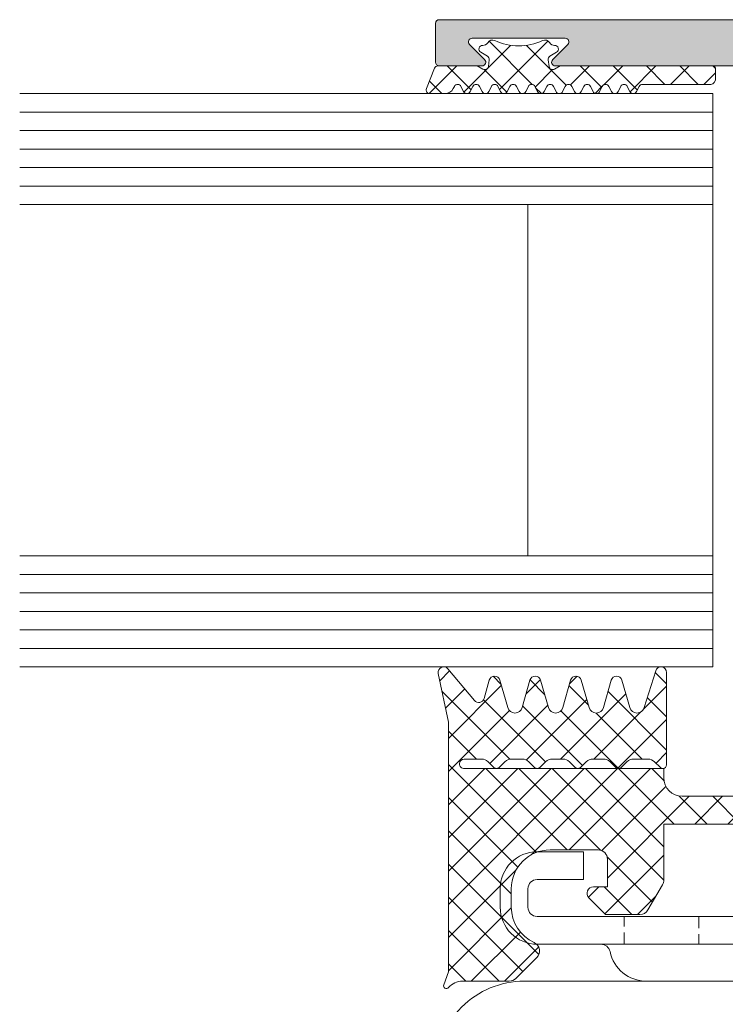
# Model space of a CAD drawing. Units: millimetres. Extents: x -35 to 1550, y 425 to 1265.
# Drawn here: x 904 to 943, y 830 to 883 of the extents above; entities that cross this region are included whole.
import ezdxf

# ---------------------------------------------------------------- set-up
doc = ezdxf.new("R2010")
doc.units = ezdxf.units.MM
doc.linetypes.add('Verdeckt', pattern=[9.524999999999999, 6.35, -3.175])
for name, color, linetype, lineweight in [('SX-0-Linie_verdeckt', 7, 'Verdeckt', 9), ('SX-Aufsatzkanal_Kontur', 2, 'Continuous', 18), ('SX-Deckleiste_Kontur', 7, 'Continuous', 18), ('SX-Deckleiste_Schraffur', 7, 'Continuous', 5), ('SX-Dichtung-Aussen_Kontur', 7, 'Continuous', 18), ('SX-Dichtung-Aussen_Schraffur', 150, 'Continuous', 5), ('SX-Dichtung-Innen_Kontur', 7, 'Continuous', 18), ('SX-Dichtung-Innen_Schraffur', 150, 'Continuous', 5), ('SX-Glas_Kontur', 4, 'Continuous', 13), ('SX-Profil_Kontur', 7, 'Continuous', 18)]:
    doc.layers.add(name, color=color, linetype=linetype, lineweight=lineweight)

# ---------------------------------------------------------------- blocks, each defined once
blk = doc.blocks.new('set')
at = {"layer": 'SX-Glas_Kontur'}
for p, q in [((941.9019513536574, 879.0007156611563), (904.4019513536574, 879.0007156611563)), ((941.9019513536574, 873.0007156611545), (941.9019513536574, 879.0007156611545)), ((941.9019513536574, 878.0007156611563), (904.4019513536574, 878.0007156611563)), ((941.9019513536574, 877.0007156611563), (904.4019513536574, 877.0007156611563)), ((941.9019513536574, 876.0007156611563), (904.4019513536574, 876.0007156611563)), ((941.9019513536574, 875.0007156611563), (904.4019513536574, 875.0007156611563)), ((941.9019513536574, 874.0007156611563), (904.4019513536574, 874.0007156611563)), ((904.4019513536574, 873.0007156611545), (941.9019513536574, 873.0007156611545)), ((931.9019513536574, 873.0007156611545), (931.9019513536574, 854.0007156611545)), ((941.9019513536574, 873.0007156611545), (931.9019513536574, 873.0007156611545)), ((941.9019513536574, 854.0007156611545), (941.9019513536574, 873.0007156611545)), ((941.9019513536574, 854.0007156611563), (904.4019513536574, 854.0007156611563)), ((931.9019513536574, 854.0007156611545), (941.9019513536574, 854.0007156611545)), ((941.9019513536574, 848.0007156611545), (941.9019513536574, 854.0007156611545)), ((941.9019513536574, 853.0007156611563), (904.4019513536574, 853.0007156611563)), ((941.9019513536574, 852.0007156611563), (904.4019513536574, 852.0007156611563)), ((904.4019513536574, 851.0007156611545), (941.9019513536574, 851.0007156611545)), ((904.4019513536574, 850.0007156611545), (941.9019513536574, 850.0007156611545)), ((904.4019513536574, 849.0007156611545), (941.9019513536574, 849.0007156611545)), ((904.4019513536574, 848.0007156611545), (941.9019513536574, 848.0007156611545))]:
    blk.add_line(p, q, dxfattribs=at)
blk = doc.blocks.new('564')
at = {"layer": 'SX-Profil_Kontur'}
blk.add_line((982.1018119038584, 830.9989361516799), (931.7018120427305, 830.9989361516799), dxfattribs=at)
blk.add_arc((931.7018120427296, 826.19893615168), 4.79999999999992, 89.99999999998697, 180, dxfattribs=at)

msp = doc.modelspace()

# ---------------------------------------------------------------- hatches: boundary and pattern name
at = {"layer": 'SX-Deckleiste_Schraffur'}
msp.add_hatch(color=256, dxfattribs=at).paths.add_polyline_path([(951.4019601630772, 883.0007156611563), (927.1018119732956, 883.0007156611563, 0.41421356237298), (926.9018119732956, 882.8007156611563), (926.9018119732947, 880.7007156611569, 0.4142135623731993), (927.1018119732952, 880.5007156611564), (929.4189692608207, 880.5007156611563, 0.6681786379194666), (929.560390617058, 880.8421370173937), (928.7432333295318, 881.6592943049193, -0.6681786379194462), (928.8846546857689, 882.0007156611562), (933.9189692608207, 882.0007156611563, -0.6681786379194536), (934.060390617058, 881.6592943049188), (933.2432333295318, 880.8421370173933, 0.6681786379194691), (933.3846546857689, 880.5007156611564), (948.401233966014, 880.5007157446557, -0.4089976820825108), (950.4015039129384, 878.5358178323711, 0.1722064779931652), (950.4250022598079, 878.4731818645082), (950.8782977119448, 877.9349847709158, -0.1768025343369711), (950.9018119732945, 877.87056480675), (950.9018119732947, 877.5317275300617, -0.4663076581550563), (950.784447155528, 877.4332467547601), (950.5191767910616, 877.4800210771978, 0.466307658154478), (950.4018119732951, 877.3815403018967), (950.4018119732947, 877.0372171737771, 0.1768025343374395), (950.4253262346448, 876.9727972096109), (950.8782977119448, 876.4349847709158, -0.1768025343368776), (950.9018119732945, 876.3705648067502), (950.9018119732949, 876.0317275300617, -0.4663076581551618), (950.784447155528, 875.9332467547601), (950.5191767910616, 875.9800210771978, 0.4663076581544998), (950.4018119732951, 875.8815403018967), (950.4018119732947, 875.5372171737777, 0.1768025343374401), (950.4253262346446, 875.4727972096118), (950.8782977119448, 874.9349847709163, -0.1768025343374025), (950.9018119732947, 874.8705648067503), (950.9018119732945, 874.5317275300614, -0.4663076581546687), (950.7844471555278, 874.4332467547604), (950.5191767910618, 874.480021077198, 0.4663076581551681), (950.4018119732949, 874.3815403018965), (950.4018119732951, 874.037217173777, 0.1768025343370015), (950.425326234645, 873.9727972096111), (950.8782977119448, 873.4349847709163, -0.1768025343371986), (950.9018119732947, 873.3705648067503), (950.9018119732947, 872.5007156611563), (953.4020448475636, 872.5007156611563), (953.4020448475636, 876.0007155298883), (951.4019601630772, 876.0007155298883)])
at = {"layer": 'SX-Dichtung-Aussen_Schraffur'}
h = msp.add_hatch(dxfattribs=at)
h.set_pattern_fill('ANSI37', color=256, scale=0.4, style=0)
h.set_pattern_definition([(45, (938.5707904446687, 456.3768906445373), (-0.8980256121069152, 0.8980256121069154), []), (135, (938.5707904446687, 456.3768906445373), (-0.8980256121069154, -0.8980256121069152), [])])
edge = h.paths.add_edge_path()
edge.add_arc((941.9518119732967, 880.4007156611565), 0.1000000000001364, 6.513775987628397e-11, 90)
edge.add_line((941.9518119732967, 880.5007156611566), (933.6417614669566, 880.5007156611565))
edge.add_line((933.6417614669566, 880.5007156611565), (933.3417614669564, 880.3275105803997))
edge.add_arc((933.2417614669564, 880.5007156611564), 0.1999999999998505, 188.0178319811532, 300.00000000003223, ccw=False)
edge.add_line((933.0437165256793, 880.4728194027243), (932.9937165256791, 880.827786255643))
edge.add_arc((933.1917614669563, 880.855682514075), 0.1999999999999986, 119.9999999999715, 188.0178319811486, ccw=False)
edge.add_line((933.0917614669564, 881.028887594832), (933.4518119732951, 881.2367628515887))
edge.add_arc((933.3518119732951, 881.4099679323456), 0.2000000000000475, 299.9999999999997, 451.8414686142157)
edge.add_arc((933.3357448945408, 881.9097097146496), 0.3000000000000458, 210.9967925339388, 271.8414686142266, ccw=False)
edge.add_arc((932.8214272155658, 881.600715661157), 0.2999999999999383, 30.99679253390163, 115.4793924860996)
edge.add_arc((931.4018119732948, 884.5797578837368), 3.000000000000232, 244.52060751387592, 295.47939248611925, ccw=False)
edge.add_arc((929.9821967310238, 881.6007156611572), 0.2999999999997485, 64.52060751393029, 149.0032074661356)
edge.add_arc((929.4678790520488, 881.9097097146498), 0.3000000000001725, 268.1585313857307, 329.0032074660239, ccw=False)
edge.add_arc((929.4518119732942, 881.4099679323457), 0.200000000000033, 88.15853138575173, 240.0000000000448)
edge.add_line((929.3518119732943, 881.2367628515887), (929.7118624796332, 881.028887594832))
edge.add_arc((929.6118624796333, 880.8556825140752), 0.1999999999998922, -8.017831981180791, 60.00000000001222, ccw=False)
edge.add_line((929.8099074209105, 880.827786255643), (929.7599074209103, 880.4728194027243))
edge.add_arc((929.5618624796332, 880.5007156611565), 0.1999999999999018, 239.99999999998408, 351.9821680188146, ccw=False)
edge.add_line((929.4618624796332, 880.3275105803997), (929.161862479633, 880.5007156611565))
edge.add_line((929.161862479633, 880.5007156611565), (927.0376907194039, 880.5007156611565))
edge.add_arc((927.0376907194038, 880.3007156611566), 0.1999999999999318, 89.99999999996743, 158.3838844700302)
edge.add_line((926.851756137991, 880.3743928722519), (926.4158773918806, 879.2743928722516))
edge.add_arc((926.6018119732936, 879.2007156611562), 0.2000000000000536, 158.3838844700119, 270)
edge.add_line((926.6018119732936, 879.0007156611562), (927.4180397393108, 879.0007156611562))
edge.add_arc((927.4180397393105, 879.5007156611564), 0.5000000000002274, 270.000000000026, 332.9811143725786)
edge.add_line((927.8634681558525, 879.2735735784479), (927.9236406066774, 879.3915724942398))
edge.add_arc((928.101811973294, 879.3007156611563), 0.1999999999999857, 27.018885627444888, 152.9811143725551, ccw=False)
edge.add_line((928.2799833399107, 879.3915724942398), (928.4236406066774, 879.109858828073))
edge.add_arc((928.6018119732942, 879.2007156611563), 0.2000000000000353, 207.0188856274011, 332.9811143725699)
edge.add_line((928.7799833399109, 879.1098588280729), (928.9236406066776, 879.3915724942398))
edge.add_arc((929.1018119732943, 879.3007156611563), 0.1999999999999857, 27.018885627444888, 152.9811143725551, ccw=False)
edge.add_line((929.2799833399109, 879.3915724942398), (929.4236406066774, 879.1098588280729))
edge.add_arc((929.6018119732943, 879.2007156611564), 0.2000000000002399, 207.0188856274443, 332.9811143725557)
edge.add_line((929.7799833399112, 879.1098588280729), (929.9236406066778, 879.3915724942398))
edge.add_arc((930.1018119732945, 879.3007156611563), 0.1999999999999857, 27.018885627444888, 152.9811143725551, ccw=False)
edge.add_line((930.2799833399112, 879.3915724942398), (930.4236406066778, 879.1098588280729))
edge.add_arc((930.6018119732946, 879.2007156611563), 0.200000000000087, 207.0188856274301, 332.9811143725699)
edge.add_line((930.7799833399114, 879.1098588280729), (930.9236406066781, 879.3915724942398))
edge.add_arc((931.1018119732947, 879.3007156611563), 0.1999999999999857, 27.018885627444888, 152.9811143725551, ccw=False)
edge.add_line((931.2799833399114, 879.3915724942398), (931.4236406066781, 879.1098588280729))
edge.add_arc((931.6018119732948, 879.2007156611563), 0.200000000000087, 207.0188856274301, 332.9811143725699)
edge.add_line((931.7799833399116, 879.1098588280729), (931.9236406066783, 879.3915724942398))
edge.add_arc((932.101811973295, 879.3007156611563), 0.1999999999999857, 27.018885627444888, 152.9811143725551, ccw=False)
edge.add_line((932.2799833399116, 879.3915724942398), (932.4236406066783, 879.1098588280729))
edge.add_arc((932.6018119732951, 879.2007156611563), 0.200000000000087, 207.0188856274301, 332.9811143725699)
edge.add_line((932.7799833399118, 879.1098588280729), (932.9236406066785, 879.3915724942398))
edge.add_arc((933.1018119732952, 879.3007156611563), 0.1999999999999857, 27.018885627444888, 152.9811143725551, ccw=False)
edge.add_line((933.2799833399118, 879.3915724942398), (933.4236406066785, 879.109858828073))
edge.add_arc((933.6018119732953, 879.2007156611563), 0.2000000000000353, 207.0188856274011, 332.9811143725699)
edge.add_line((933.7799833399121, 879.1098588280729), (933.9236406066788, 879.3915724942398))
edge.add_arc((934.1018119732954, 879.3007156611563), 0.1999999999999857, 27.018885627444888, 152.9811143725551, ccw=False)
edge.add_line((934.2799833399121, 879.3915724942398), (934.4236406066785, 879.1098588280729))
edge.add_arc((934.6018119732954, 879.2007156611564), 0.2000000000002399, 207.0188856274443, 332.9811143725557)
edge.add_line((934.7799833399123, 879.1098588280729), (934.923640606679, 879.3915724942398))
edge.add_arc((935.1018119732956, 879.3007156611563), 0.1999999999999857, 27.018885627444888, 152.9811143725551, ccw=False)
edge.add_line((935.2799833399123, 879.3915724942398), (935.423640606679, 879.1098588280729))
edge.add_arc((935.6018119732958, 879.2007156611563), 0.200000000000087, 207.0188856274301, 332.9811143725699)
edge.add_line((935.7799833399125, 879.1098588280729), (935.9236406066792, 879.3915724942398))
edge.add_arc((936.1018119732959, 879.3007156611563), 0.1999999999999857, 27.018885627444888, 152.9811143725551, ccw=False)
edge.add_line((936.2799833399125, 879.3915724942398), (936.4236406066792, 879.1098588280729))
edge.add_arc((936.601811973296, 879.2007156611563), 0.200000000000087, 207.0188856274301, 332.9811143725699)
edge.add_line((936.7799833399127, 879.1098588280729), (936.9236406066794, 879.3915724942398))
edge.add_arc((937.1018119732961, 879.3007156611563), 0.1999999999999857, 27.018885627444888, 152.9811143725551, ccw=False)
edge.add_line((937.2799833399127, 879.3915724942398), (937.4236406066794, 879.1098588280729))
edge.add_arc((937.6018119732962, 879.2007156611563), 0.200000000000087, 207.0188856274301, 332.9811143725699)
edge.add_line((937.779983339913, 879.1098588280729), (937.9236406066794, 879.3915724942399))
edge.add_arc((938.1018119732961, 879.3007156611562), 0.200000000000089, 89.99999999993491, 152.9811143724971, ccw=False)
edge.add_line((938.1018119732963, 879.5007156611564), (941.8054018117831, 879.5007156611564))
edge.add_arc((941.805401811783, 879.7007156611563), 0.1999999999999318, 270.0000000000326, 330.0000000000285)
edge.add_line((941.9786068925399, 879.6007156611564), (942.0518119732968, 879.7275105803997))
edge.add_line((942.0518119732968, 879.7275105803997), (942.0518119732968, 880.4007156611566))
at = {"layer": 'SX-Dichtung-Innen_Schraffur'}
h = msp.add_hatch(dxfattribs=at)
h.set_pattern_fill('ANSI37', color=256, scale=0.4, angle=-1.185546564616269e-13, style=0)
h.set_pattern_definition([(44.99999999999989, (938.5707904446687, 456.3768906445373), (-0.8980256121069133, 0.8980256121069173), []), (134.9999999999999, (938.5707904446687, 456.3768906445373), (-0.8980256121069173, -0.8980256121069133), [])])
edge = h.paths.add_edge_path()
edge.add_arc((956.9018119732979, 856.4078224423308), 0.5000000000001447, 225.0000000000068, 314.9999999999884)
edge.add_line((957.2553653638903, 856.0542690517375), (958.3139502661585, 857.1128539540066))
edge.add_arc((958.5260823005161, 856.9007219196508), 0.2999999999997532, 89.99999999999989, 135.0000000000076, ccw=False)
edge.add_line((958.5260823005161, 857.200721919651), (963.5016732881674, 857.200721919651))
edge.add_arc((963.5016732881674, 856.6007219196506), 0.6000000000000796, 0.0004957617044851759, 89.99999999999989, ccw=False)
edge.add_line((964.1016732881441, 856.6007271112555), (964.1017544574576, 841.9989207453771))
edge.add_arc((965.1017544574303, 841.9989282996428), 1.000000000001249, 180.0004328275658, 269.9999999999478)
edge.add_line((965.1017544574303, 840.9989282996428), (973.5518183664541, 840.9989282996428))
edge.add_arc((973.5518183664523, 841.9989282996428), 1, 269.9999999999999, 359.9999999999999)
edge.add_line((974.5518183664523, 841.9989282996428), (974.5518183664541, 842.4989275398227))
edge.add_line((974.5518183664541, 842.4989275398227), (985.3458854495517, 842.4989275398218))
edge.add_arc((985.3458462852328, 842.7543418226876), 0.2554142858679899, 270.0087855312413, 361.1630787219245)
edge.add_arc((985.3458276282969, 842.7541459423917), 0.2554369897537035, 1.206921647932389, 88.79307835158163)
edge.add_line((985.3512079483904, 843.0095262624834), (984.4118709986475, 843.0095262624834))
edge.add_arc((984.4118709986475, 842.5095262624834), 0.5, 89.9999999999999, 135.0000000000091)
edge.add_line((984.0583176080532, 842.8630796530767), (983.7779875221646, 842.5827495671863))
edge.add_arc((983.6012108268684, 842.7595262624825), 0.249999999999178, 269.9999999999999, 315.0000000000506, ccw=False)
edge.add_arc((983.6012108268666, 842.7595262624852), 0.2500000000015348, 225.0000000001749, 270.00000000020833, ccw=False)
edge.add_line((983.4244341315704, 842.5827495671863), (983.1441040456817, 842.8630796530767))
edge.add_arc((982.7905506550875, 842.5095262624816), 0.5000000000016721, 45.00000000003442, 90.00000000010411)
edge.add_line((982.7905506550857, 843.0095262624834), (982.2118709986468, 843.0095262624834))
edge.add_arc((982.2118709986468, 842.5095262624834), 0.5000000000002274, 89.9999999999999, 134.9999999999814)
edge.add_line((981.8583176080525, 842.8630796530767), (981.5779875221639, 842.5827495671863))
edge.add_arc((981.4012108268677, 842.7595262624825), 0.249999999999178, 269.9999999999999, 315.0000000000506, ccw=False)
edge.add_arc((981.4012108268677, 842.7595262624825), 0.24999999999946, 224.9999999999768, 269.9999999999999, ccw=False)
edge.add_line((981.2244341315715, 842.5827495671863), (980.944104045681, 842.8630796530758))
edge.add_arc((980.5905506550868, 842.5095262624843), 0.4999999999990595, 44.99999999988243, 89.99999999989568)
edge.add_line((980.5905506550886, 843.0095262624834), (980.0118709986479, 843.0095262624834))
edge.add_arc((980.0118709986479, 842.5095262624834), 0.5, 89.9999999999999, 135.0000000000091)
edge.add_line((979.6583176080536, 842.8630796530767), (979.3779875221632, 842.5827495671863))
edge.add_arc((979.2012108268669, 842.7595262624825), 0.249999999999178, 269.9999999999999, 315.0000000000506, ccw=False)
edge.add_arc((979.2012108268669, 842.7595262624825), 0.24999999999946, 224.9999999999768, 269.9999999999999, ccw=False)
edge.add_line((979.0244341315707, 842.5827495671863), (978.7441040456821, 842.8630796530767))
edge.add_arc((978.3905506550878, 842.5095262624816), 0.5000000000016721, 45.00000000003442, 90.00000000010411)
edge.add_line((978.390550655086, 843.0095262624834), (977.811870929651, 843.0095262624834))
edge.add_arc((977.811870929651, 842.5095262624834), 0.5, 89.9999999999999, 135.0000000000091)
edge.add_line((977.4583175390568, 842.8630796530767), (977.1779874531645, 842.5827495671863))
edge.add_arc((977.0012107578701, 842.7595262624825), 0.249999999999178, 269.9999999999999, 315.0000000000506, ccw=False)
edge.add_arc((977.0012107578701, 842.7595262624825), 0.24999999999946, 224.9999999999768, 269.9999999999999, ccw=False)
edge.add_line((976.8244340625739, 842.5827495671863), (976.5441039766835, 842.8630796530767))
edge.add_arc((976.190550586091, 842.5095262624843), 0.4999999999988384, 45.00000000000449, 90.00000000010411)
edge.add_line((976.1905505860892, 843.0095262624834), (975.3980231582779, 843.0085915657917))
edge.add_arc((975.3986128514613, 842.5085919135288), 0.5000000000002324, 90.06757387679717, 135.000000306108)
edge.add_line((975.0450594589789, 842.8621453022331), (974.7547642447231, 842.571850084875))
edge.add_arc((974.5779875484574, 842.7486267792599), 0.2500000000392116, 272.81074629622225, 315.00000030481607, ccw=False)
edge.add_arc((974.6012110266516, 842.6986267793579), 0.2000000000129606, 180.0000111981009, 266.857411955913, ccw=False)
edge.add_line((974.40121102664, 842.6986267402697), (974.4012110000737, 847.6986185789035))
edge.add_arc((974.7012109962349, 847.6986186062047), 0.299999996163025, 16.000032597486893, 180.0000052141311, ccw=False)
edge.add_line((974.989589454283, 847.7813099759603), (975.6174268974343, 845.7925332256934))
edge.add_arc((976.0019316128897, 845.9027880387036), 0.4000000000003628, 195.9999807303922, 344.0000077045093)
edge.add_line((976.3864363060899, 845.7925331480817), (976.8135529876714, 847.2820662393867))
edge.add_arc((977.1019315659729, 847.1993752750893), 0.3000000000002369, 15.999962310201397, 164.0000481701418, ccw=False)
edge.add_line((977.3903101291513, 847.2820662921356), (977.8174269664311, 845.7925332256934))
edge.add_arc((978.2019316818865, 845.9027880387036), 0.4000000000003628, 195.9999807303922, 344.0000077045093)
edge.add_line((978.5864363750867, 845.7925331480817), (979.01355305667, 847.2820662393867))
edge.add_arc((979.3019316349715, 847.1993752750893), 0.2999999999992922, 15.999962310202307, 164.000048170141, ccw=False)
edge.add_line((979.5903101981481, 847.2820662921356), (980.0174269579171, 845.7925332232514))
edge.add_arc((980.4019316772798, 845.9027880226383), 0.3999999999999624, 195.9999787002276, 344.0000100984972)
edge.add_line((980.7864363750874, 845.7925331480808), (981.213553056669, 847.2820662393858))
edge.add_arc((981.5019316349704, 847.1993752750893), 0.2999999999992451, 15.999962310191904, 164.0000481701722, ccw=False)
edge.add_line((981.790310198147, 847.2820662921356), (982.2174260354283, 845.7925332454768))
edge.add_arc((982.6019305770193, 845.9027886648234), 0.4000000000001762, 196.0000710816618, 344.0000169694284)
edge.add_line((982.986435288051, 845.7925338363764), (983.4135518936552, 847.2820666627238))
edge.add_arc((983.7019305479322, 847.199375963384), 0.2999999999996889, 16.0000149531308, 164.0001008126937, ccw=False)
edge.add_line((983.9903090351332, 847.2820672453906), (984.2750864344022, 846.2889300731347))
edge.add_arc((984.5633376629418, 846.3710238590018), 0.2997134638826341, 195.8969229070503, 320.093312895685)
edge.add_line((984.7932449483893, 846.1787459337727), (986.2309127932482, 847.8914943252119))
edge.add_arc((986.4606930066826, 847.6986185789035), 0.3000000000002983, -10.000004338084011, 139.990160495359, ccw=False)
edge.add_line((986.7561353286427, 847.6465241032345), (986.2012079483892, 844.9993782750887))
edge.add_line((986.201207948389, 844.9993782750887), (986.201207948389, 831.4989275398227))
edge.add_line((986.201207948389, 831.4989275398236), (986.4555128513354, 830.8002305613215))
edge.add_arc((986.3145589582169, 830.7489275398218), 0.1499999999995522, -139.29429316907692, 19.999999999947818, ccw=False)
edge.add_arc((985.4427791695094, 829.9989275398218), 1.000000000000102, 40.70570683105497, 89.9999999999999)
edge.add_line((985.4427791695094, 830.9989275398218), (982.9083084044838, 830.9989275398218))
edge.add_arc((982.9083084044838, 831.4989275398218), 0.4999999999999432, 224.9999999999815, 269.9999999999999, ccw=False)
edge.add_line((982.5547550138914, 831.1453741492294), (981.422275815196, 832.2778533479257))
edge.add_arc((981.7758292057885, 832.631406738519), 0.5000000000006873, 114.41330337528751, 224.9999999999216, ccw=False)
edge.add_arc((980.701207948389, 834.998934806599), 2.100000000000631, 294.4133033751769, 359.9999999999828)
edge.add_line((982.8012079483893, 834.9989348065981), (982.8012079483893, 835.9989367596424))
edge.add_arc((980.701207948389, 835.9989367596424), 2.100000000000364, 1.228863770094057e-11, 89.9999999999999)
edge.add_line((980.701207948389, 838.0989367596428), (978.1012079483886, 838.0989367596419))
edge.add_arc((978.1012079483886, 837.5989367596419), 0.5, 89.9999999999999, 180.0000000000259)
edge.add_line((977.6012079483886, 837.5989367596419), (977.6012079483886, 836.0989367596419))
edge.add_line((977.6012079483886, 836.0989367596419), (978.3512079483886, 836.0989367596419))
edge.add_arc((978.3512079483886, 835.7489367596415), 0.3500000000000796, -44.999999999980275, 89.99999999999989, ccw=False)
edge.add_line((978.598695321804, 835.501449386227), (977.6961793843735, 834.5989334487974))
edge.add_line((977.6961793843735, 834.5989334487965), (975.8404935010482, 834.5989334487965))
edge.add_arc((975.8404935010482, 835.0989334487965), 0.5000000000003411, 209.9999999999355, 269.99999999989564, ccw=False)
edge.add_line((975.4074807991552, 834.8489334487974), (974.6188056645593, 836.2149588525815))
edge.add_arc((975.0518183664523, 836.4649588525815), 0.5000000000000004, 180.0000000000227, 210.0000000000412, ccw=False)
edge.add_line((974.5518183664523, 836.4649588525815), (974.5518183664523, 839.4989282996428))
edge.add_line((974.5518183664523, 839.4989282996428), (963.6017432504456, 839.4989282996428))
edge.add_arc((963.6017432504456, 840.4989282996428), 1, 179.9999994906943, 269.9999999999999, ccw=False)
edge.add_line((962.6017432504456, 840.4989283085322), (962.6017695901834, 852.7007524307617))
edge.add_arc((961.6017695901834, 852.7007524396511), 1, 359.9999994907008, 449.9999999999999)
edge.add_line((961.6017695901834, 853.7007524396511), (959.5816590259716, 853.7007524396511))
edge.add_arc((959.5816590259716, 852.7007524396502), 1.000000000000426, 90.000000000052, 175.2917941976902)
edge.add_line((958.5850333844652, 852.7828336841201), (958.4026218193363, 850.5680031916115))
edge.add_arc((958.6418119732976, 850.5483036929397), 0.2399999999990871, 175.2917941976606, 280.0000000002462)
edge.add_line((958.6834875359388, 850.3119498322164), (959.6201364111936, 850.4771063003743))
edge.add_arc((959.6618119738329, 850.240752439651), 0.2399999999998675, -60.00000000000972, 100.00000000003712, ccw=False)
edge.add_line((959.7818119738337, 850.0329063427432), (958.1518119732979, 849.0918254036558))
edge.add_arc((956.9018119732997, 851.256888913116), 2.499999999998815, 239.9999999999915, 299.99999999999153, ccw=False)
edge.add_line((955.6518119732997, 849.0918254036549), (954.0218119727621, 850.0329063427423))
edge.add_arc((954.1418119727629, 850.240752439651), 0.2399999999998755, 79.9999999999639, 240.0000000000128, ccw=False)
edge.add_line((954.1834875354022, 850.4771063003743), (955.120136410657, 850.3119498322164))
edge.add_arc((955.1618119732963, 850.5483036929397), 0.2400000000003254, 260.0000000002025, 364.7082058021819)
edge.add_line((955.4010021272594, 850.5680031916124), (955.2185905621305, 852.7828336841201))
edge.add_arc((954.221964920626, 852.7007524396511), 0.9999999999990279, 4.708205802298615, 90.000000000052)
edge.add_line((954.221964920626, 853.7007524396511), (952.201854362888, 853.7007524396511))
edge.add_arc((952.201854362888, 852.7007524396511), 1, 89.9999999999999, 180.0000004729195)
edge.add_line((951.201854362888, 852.7007524313965), (951.2018806961502, 840.4989283085313))
edge.add_arc((950.2018806961502, 840.4989282996428), 1, -90.00000000000011, 5.092990136290609e-07, ccw=False)
edge.add_line((950.2018806961502, 839.4989282996428), (939.2518055801416, 839.4989282996428))
edge.add_line((939.2518055801416, 839.4989282996428), (939.2518055801416, 836.4649588525815))
edge.add_arc((938.7518055801416, 836.4649588525815), 0.5, 329.99999999995856, 359.999999999951, ccw=False)
edge.add_line((939.1848182820346, 836.2149588525815), (938.3961431474387, 834.8489334487974))
edge.add_arc((937.9631304455457, 835.0989334487974), 0.5000000000005607, 270.00000000010414, 330.00000000005576, ccw=False)
edge.add_line((937.9631304455476, 834.5989334487965), (936.1074445622222, 834.5989334487965))
edge.add_line((936.1074445622222, 834.5989334487965), (935.2049286247917, 835.501449386227))
edge.add_arc((935.4524159982071, 835.7489367596415), 0.3500000000000671, 89.99999999999989, 224.9999999999801, ccw=False)
edge.add_line((935.4524159982071, 836.0989367596419), (936.2024159982071, 836.0989367596419))
edge.add_line((936.2024159982071, 836.0989367596419), (936.2024159982071, 837.5989367596419))
edge.add_arc((935.7024159982071, 837.5989367596419), 0.5, 359.9999999999738, 449.9999999999999)
edge.add_line((935.7024159982071, 838.0989367596419), (933.1024159982068, 838.0989367596419))
edge.add_arc((933.1024159982068, 835.9989367596424), 2.100000000000364, 89.9999999999999, 179.9999999999874)
edge.add_line((931.0024159982064, 835.9989367596424), (931.0024159982064, 834.9989348065981))
edge.add_arc((933.1024159982068, 834.998934806599), 2.100000000001273, 180.0000000000154, 245.5866966248003)
edge.add_arc((932.0277947408073, 832.631406738519), 0.500000000000032, -44.99999999999318, 65.58669662480582, ccw=False)
edge.add_line((932.3813481313997, 832.2778533479257), (931.2488689327043, 831.1453741492294))
edge.add_arc((930.8953155421119, 831.4989275398218), 0.4999999999993408, 269.99999999989564, 314.9999999999377, ccw=False)
edge.add_line((930.8953155421101, 830.9989275398218), (928.3608447770863, 830.9989275398218))
edge.add_arc((928.3608447770863, 829.9989275398218), 0.9999999999999716, 89.9999999999999, 139.2942931689534)
edge.add_arc((927.489064988377, 830.7489275398218), 0.1500000000000687, 160.0000000000009, 319.2942931691342, ccw=False)
edge.add_line((927.3481110952604, 830.8002305613206), (927.6024159982068, 831.4989275398227))
edge.add_line((927.6024159982068, 831.4989275398236), (927.6024159982068, 844.9993782750896))
edge.add_line((927.6024159982068, 844.9993782750887), (927.0474886179533, 847.6465241032336))
edge.add_arc((927.3429309399131, 847.6986185789035), 0.3000000000004414, 40.00983950477752, 190.0000043380517, ccw=False)
edge.add_line((927.5727111533457, 847.8914943252128), (929.0103789982064, 846.1787459337727))
edge.add_arc((929.240286283654, 846.3710238590018), 0.2997134638825282, 219.9066871043273, 344.1030770929234)
edge.add_line((929.5285375121936, 846.2889300731347), (929.8133149114625, 847.2820672453906))
edge.add_arc((930.1016933986635, 847.199375963384), 0.3000000000004548, 15.999899187253902, 163.9999850468586, ccw=False)
edge.add_line((930.3900720529406, 847.2820666627229), (930.8171886585448, 845.7925338363755))
edge.add_arc((931.2016933695746, 845.9027886648234), 0.4000000000001315, 195.9999830305877, 343.9999289183497)
edge.add_line((931.5861979111656, 845.7925332454768), (932.0133137484451, 847.2820662921356))
edge.add_arc((932.3016923116235, 847.1993752750884), 0.3000000000009755, 15.999951829810016, 164.0000376897566, ccw=False)
edge.add_line((932.5900708899268, 847.2820662393858), (933.0171875715065, 845.7925331480808))
edge.add_arc((933.4016922693141, 845.9027880226383), 0.4000000000006106, 195.9999899015097, 344.0000212997728)
edge.add_line((933.7861969886786, 845.7925332232514), (934.2133137484476, 847.2820662921356))
edge.add_arc((934.5016923116242, 847.1993752750893), 0.300000000000905, 15.99995182986919, 164.0000376898036, ccw=False)
edge.add_line((934.7900708899257, 847.2820662393858), (935.2171875715072, 845.7925331480808))
edge.add_arc((935.6016922647074, 845.9027880387046), 0.3999999999998189, 195.9999922954781, 344.0000192695684)
edge.add_line((935.9861969801647, 845.7925332256925), (936.4133138174444, 847.2820662921356))
edge.add_arc((936.701692380621, 847.1993752750893), 0.300000000000905, 15.99995182986919, 164.0000376898036, ccw=False)
edge.add_line((936.9900709589225, 847.2820662393858), (937.4171876405022, 845.7925331480808))
edge.add_arc((937.8016923337042, 845.9027880387046), 0.3999999999998189, 195.9999922954781, 344.0000192695684)
edge.add_line((938.1861970491615, 845.7925332256925), (938.8140344923128, 847.7813099759594))
edge.add_arc((939.1024129465228, 847.6986185789035), 0.3000000000004669, -1.0428359985326097e-05, 163.9999621884281, ccw=False)
edge.add_line((939.4024129465239, 847.6986185243002), (939.4024129199557, 842.6986267402688))
edge.add_arc((939.2024129199423, 842.6986267793579), 0.2000000000134643, 273.1425880443465, 359.99998880189077, ccw=False)
edge.add_arc((939.2256363981365, 842.7486267792599), 0.2500000000389841, 224.9999996951745, 267.1892537037776, ccw=False)
edge.add_line((939.0488597018726, 842.5718500848759), (938.7585644876168, 842.862145302234))
edge.add_arc((938.4050110951345, 842.5085919135288), 0.5000000000002051, 44.99999969388482, 89.93242612320259)
edge.add_line((938.4056007883161, 843.0085915657908), (937.6130733605047, 843.0095262624825))
edge.add_arc((937.6130733605047, 842.5095262624843), 0.4999999999992326, 89.99999999989568, 134.9999999999837)
edge.add_line((937.2595199699123, 842.8630796530767), (936.9791898840218, 842.5827495671863))
edge.add_arc((936.8024131887256, 842.7595262624825), 0.2499999999992986, 269.9999999999999, 315.00000000002296, ccw=False)
edge.add_arc((936.8024131887256, 842.7595262624825), 0.249999999999261, 224.999999999963, 269.9999999999999, ccw=False)
edge.add_line((936.6256364934294, 842.5827495671863), (936.3453064075371, 842.8630796530767))
edge.add_arc((935.9917530169447, 842.5095262624834), 0.500000000000004, 44.99999999999066, 89.9999999999999)
edge.add_line((935.9917530169447, 843.0095262624834), (935.4130732915079, 843.0095262624834))
edge.add_arc((935.4130732915079, 842.5095262624816), 0.5000000000013358, 89.99999999989568, 134.9999999999699)
edge.add_line((935.0595199009136, 842.8630796530767), (934.779189815025, 842.5827495671863))
edge.add_arc((934.6024131197288, 842.7595262624825), 0.2499999999992986, 269.9999999999999, 315.00000000002296, ccw=False)
edge.add_arc((934.6024131197288, 842.7595262624825), 0.249999999999261, 224.999999999963, 269.9999999999999, ccw=False)
edge.add_line((934.4256364244326, 842.5827495671863), (934.1453063385421, 842.8630796530767))
edge.add_arc((933.7917529479479, 842.5095262624834), 0.500000000000004, 44.99999999999066, 89.9999999999999)
edge.add_line((933.7917529479479, 843.0095262624834), (933.2130732915072, 843.0095262624834))
edge.add_arc((933.2130732915072, 842.5095262624843), 0.4999999999986926, 90.00000000010411, 135.0000000001288)
edge.add_line((932.8595199009147, 842.8630796530767), (932.5791898150243, 842.5827495671872))
edge.add_arc((932.4024131197281, 842.7595262624825), 0.2499999999992986, 269.9999999999999, 315.00000000002296, ccw=False)
edge.add_arc((932.4024131197281, 842.7595262624825), 0.249999999999261, 224.999999999963, 269.9999999999999, ccw=False)
edge.add_line((932.2256364244319, 842.5827495671863), (931.9453063385414, 842.8630796530767))
edge.add_arc((931.591752947949, 842.5095262624834), 0.500000000000205, 45.0000000000137, 89.9999999999999)
edge.add_line((931.591752947949, 843.0095262624834), (931.0130732915101, 843.0095262624834))
edge.add_arc((931.0130732915082, 842.5095262624816), 0.5000000000013358, 89.99999999989568, 134.9999999999699)
edge.add_line((930.659519900914, 842.8630796530767), (930.3791898150254, 842.5827495671863))
edge.add_arc((930.2024131197273, 842.7595262624843), 0.2500000000014088, 269.99999999979144, 314.9999999998341, ccw=False)
edge.add_arc((930.2024131197273, 842.7595262624825), 0.249999999999261, 224.999999999963, 269.9999999999999, ccw=False)
edge.add_line((930.0256364244311, 842.5827495671863), (929.7453063385407, 842.8630796530767))
edge.add_arc((929.3917529479482, 842.5095262624834), 0.500000000000004, 44.99999999999066, 89.9999999999999)
edge.add_line((929.3917529479482, 843.0095262624834), (928.4524159982053, 843.0095262624834))
edge.add_arc((928.4577963182988, 842.7541459423917), 0.2554369897534649, 91.20692164841813, 178.7930783520674)
edge.add_arc((928.4577776613611, 842.7543418226867), 0.255414285867535, 178.8369212779692, 269.9912144689625)
edge.add_line((928.457738497044, 842.4989275398218), (939.2518055801416, 842.4989275398227))
edge.add_line((939.2518055801416, 842.4989275398227), (939.2518055801416, 841.9989282996419))
edge.add_arc((940.2518055801416, 841.9989282996428), 1, 179.9999999999999, 269.9999999999999)
edge.add_line((940.2518055801416, 840.9989282996428), (948.7018694891636, 840.9989282996428))
edge.add_arc((948.7018694891636, 841.9989282996428), 1.000000000000085, 270.000000000052, 359.9995671724388)
edge.add_line((949.7018694891364, 841.9989207453771), (949.7019520488653, 856.6007502686386))
edge.add_arc((950.3019520481963, 856.6007219196506), 0.6000000000016061, 90.00000000017349, 179.9972928710941, ccw=False)
edge.add_line((950.3019520481945, 857.2007219196519), (955.2775416460796, 857.200721919651))
edge.add_arc((955.2775416460796, 856.9007219196508), 0.2999999999998124, 45.000000000003695, 89.99999999999989, ccw=False)
edge.add_line((955.4896736804354, 857.1128539540066), (956.5482585827054, 856.0542690517375))

# ---------------------------------------------------------------- linework, layer by layer
at = {"layer": 'SX-0-Linie_verdeckt', "ltscale": 0.1}
for p, q in [((937.106318082523, 832.9989378164481), (937.106318082523, 834.4989377961914)), ((941.1563180825259, 834.49893115369), (941.1563180825259, 832.99893115369))]:
    msp.add_line(p, q, dxfattribs=at)
at = {"layer": 'SX-Aufsatzkanal_Kontur'}
msp.add_line((938.3057810391082, 830.9989308536896), (945.4072015521787, 830.9989306736896), dxfattribs=at)
msp.add_lwpolyline([(950.4017285238814, 834.4991899200562), (932.4024158377841, 834.4991982600567, -0.414213562373145), (931.9024158377805, 834.9991982600585), (931.9024158377823, 835.9991982600567, -0.4142135623730868), (932.4024158377823, 836.4991982600562), (934.9024158377823, 836.4991982600558), (934.9024158377823, 837.9991982600562), (932.4024158377823, 837.9991982600567, 0.414213562373094), (930.4024158377823, 835.9991982600567), (930.4024158377814, 834.9991982600576, 0.414213562373095), (932.4024158377823, 832.9991982600558), (950.4017285161398, 832.9991898000561, 0.4142135623730981)], format="xyb", dxfattribs=at)
for centre, radius, start, end in [((935.8563181491089, 832.4989310936897), 0.50000006, 11.53695774003937, 90.00000762997666), ((938.3057810391082, 832.9989310936897), 2.00000024, 191.536956790014, 270)]:
    msp.add_arc(centre, radius, start, end, dxfattribs=at)
at = {"layer": 'SX-Deckleiste_Kontur'}
msp.add_lwpolyline([(951.4019601630772, 883.0007156611563), (927.1018119732954, 883.0007156611563, 0.4142135623729701), (926.9018119732956, 882.8007156611562), (926.9018119732947, 880.7007156611563, 0.4142135623730534), (927.1018119732954, 880.5007156611564), (929.4189692608207, 880.5007156611563, 0.6681786379202166), (929.5603906170578, 880.842137017394), (928.743233329532, 881.659294304919, -0.668178637920142), (928.8846546857686, 882.0007156611562), (933.9189692608207, 882.0007156611563, -0.6681786379202168), (934.0603906170578, 881.6592943049186), (933.243233329532, 880.8421370173936, 0.668178637920142), (933.3846546857686, 880.5007156611564), (948.4018119732947, 880.5007156611572, -0.4089093594675151)], format="xyb", dxfattribs=at)
at = {"layer": 'SX-Dichtung-Aussen_Kontur'}
msp.add_lwpolyline([(942.0518119732968, 880.4007156611566, 0.414213562372762), (941.9518119732967, 880.5007156611566), (933.6417614669566, 880.5007156611565), (933.3417614669564, 880.3275105803997, -0.5316096319805141), (933.0437165256793, 880.4728194027243), (932.9937165256791, 880.827786255643, -0.3058157628676985), (933.0917614669564, 881.028887594832), (933.4518119732951, 881.2367628515887, 0.7801722712366618), (933.3453851417934, 881.6098646452672, -0.2719033237165162), (933.0785860550533, 881.7552126879032, 0.3862820167245671), (932.6923712844504, 881.8715376813915, -0.2260878637137054), (930.111252662139, 881.8715376813916, 0.3862820167246379), (929.7250378915363, 881.7552126879032, -0.2719033237165797), (929.458238804796, 881.6098646452673, 0.7801722712369443), (929.3518119732943, 881.2367628515887), (929.7118624796332, 881.028887594832, -0.305815762867802), (929.8099074209105, 880.827786255643), (929.7599074209103, 880.4728194027243, -0.5316096319802807), (929.4618624796332, 880.3275105803997), (929.161862479633, 880.5007156611565), (927.0376907194039, 880.5007156611565, 0.3075631990603404), (926.851756137991, 880.3743928722519), (926.4158773918806, 879.2743928722516, 0.5295627786384212), (926.6018119732936, 879.0007156611562), (927.4180397393108, 879.0007156611562, 0.2819402118153185), (927.8634681558525, 879.2735735784479), (927.9236406066774, 879.3915724942398, -0.6125741132772331), (928.2799833399107, 879.3915724942398), (928.4236406066774, 879.109858828073, 0.6125741132772027), (928.7799833399109, 879.1098588280729), (928.9236406066776, 879.3915724942398, -0.6125741132771998), (929.2799833399109, 879.3915724942398), (929.4236406066774, 879.1098588280729, 0.6125741132772027), (929.7799833399112, 879.1098588280729), (929.9236406066778, 879.3915724942398, -0.6125741132771998), (930.2799833399112, 879.3915724942398), (930.4236406066778, 879.1098588280729, 0.6125741132772027), (930.7799833399114, 879.1098588280729), (930.9236406066781, 879.3915724942398, -0.6125741132771998), (931.2799833399114, 879.3915724942398), (931.4236406066781, 879.1098588280729, 0.6125741132772027), (931.7799833399116, 879.1098588280729), (931.9236406066783, 879.3915724942398, -0.6125741132771998), (932.2799833399116, 879.3915724942398), (932.4236406066783, 879.1098588280729, 0.6125741132772027), (932.7799833399118, 879.1098588280729), (932.9236406066785, 879.3915724942398, -0.6125741132771998), (933.2799833399118, 879.3915724942398), (933.4236406066785, 879.109858828073, 0.6125741132772027), (933.7799833399121, 879.1098588280729), (933.9236406066788, 879.3915724942398, -0.6125741132771998), (934.2799833399121, 879.3915724942398), (934.4236406066785, 879.1098588280729, 0.6125741132772027), (934.7799833399123, 879.1098588280729), (934.923640606679, 879.3915724942398, -0.6125741132771998), (935.2799833399123, 879.3915724942398), (935.423640606679, 879.1098588280729, 0.6125741132772027), (935.7799833399125, 879.1098588280729), (935.9236406066792, 879.3915724942398, -0.6125741132771998), (936.2799833399125, 879.3915724942398), (936.4236406066792, 879.1098588280729, 0.6125741132772717), (936.7799833399127, 879.1098588280729), (936.9236406066794, 879.3915724942398, -0.6125741132771998), (937.2799833399127, 879.3915724942398), (937.4236406066794, 879.1098588280729, 0.6125741132772027), (937.779983339913, 879.1098588280729), (937.9236406066794, 879.3915724942399, -0.2819402118153805), (938.1018119732963, 879.5007156611564), (941.8054018117831, 879.5007156611564, 0.2679491924310907), (941.9786068925399, 879.6007156611564), (942.0518119732968, 879.7275105803997)], format="xyb", close=True, dxfattribs=at)
at = {"layer": 'SX-Dichtung-Innen_Kontur'}
msp.add_lwpolyline([(950.2018806961447, 839.4989282996523), (939.2518055801362, 839.4989282996523), (939.2518055801362, 836.4649588525915, -0.1316524975873625), (939.1848182820291, 836.2149588525915), (938.3961431474332, 834.8489334488079, -0.2679491924309596), (937.9631304455421, 834.5989334488074), (936.1074445622168, 834.598933448807), (935.2049286247862, 835.5014493862375, -0.6681786379191743), (935.4524159982017, 836.0989367596528), (936.2024159982017, 836.0989367596519), (936.2024159982017, 837.5989367596524, 0.4142135623732282), (935.7024159982017, 838.0989367596519), (933.1024159982031, 838.0989367596537, 0.4142135623730315), (931.002415998201, 835.9989367596525), (931.002415998201, 834.998934806609, 0.2942529313461698), (932.2344526749172, 833.0867005977759, -0.5238250664957411), (932.3813481313942, 832.2778533479361), (931.2488689326989, 831.1453741492394, -0.1989123673797102), (930.8953155421046, 830.9989275398318), (928.3608447770827, 830.9989275398327, 0.2184662898860001), (927.6027753955956, 830.6511014528767, -0.8338658632675355), (927.3481110952549, 830.8002305613315), (927.6024159982013, 831.4989275398341), (927.6024159982013, 844.9993782750987), (927.0474886179478, 847.6465241032449, -0.7672588088434211), (927.5727111533403, 847.8914943252232), (929.010378998201, 846.1787459337827, 0.6020275073846946), (929.5285375121881, 846.2889300731451), (929.813314911457, 847.2820672454011, -0.7535546374692279), (930.3900720529351, 847.2820666627338), (930.8171886585393, 845.7925338363864, 0.7535536799205951), (931.5861979111602, 845.7925332454877), (932.0133137484414, 847.2820662921456, -0.7535546374716382), (932.5900708899213, 847.2820662393958), (933.017187571501, 845.7925331480908, 0.7535542648985921), (933.7861969886732, 845.7925332232624), (934.2133137484421, 847.2820662921456, -0.7535546374715186), (934.7900708899202, 847.2820662393958), (935.2171875715018, 845.7925331480917, 0.7535542346327859), (935.9861969801592, 845.7925332257025), (936.4133138174408, 847.2820662921456, -0.7535546374715186), (936.990070958917, 847.2820662393958), (937.4171876404986, 845.7925331480926, 0.7535542346327859), (938.186197049156, 845.7925332257025), (938.8140344923073, 847.7813099759708, -0.8692865280468546), (939.4024129465184, 847.6986185243102), (939.4024129199503, 842.6986267402797, -0.3982384824784117), (939.2133771223131, 842.4989275398327, -0.1861933181471528), (939.0488597018672, 842.5718500848864), (938.7585644876114, 842.862145302244, 0.1986058741338), (938.4056007883124, 843.0085915658008), (937.6130733605011, 843.0095262624943, 0.1989123673799988), (937.2595199699068, 842.8630796530872), (936.9791898840164, 842.5827495671967, -0.1989123673796998), (936.8024131887202, 842.5095262624934, -0.1989123673798043), (936.6256364934239, 842.5827495671963), (936.3453064075317, 842.8630796530867, 0.1989123673796998), (935.9917530169392, 843.0095262624943), (935.4130732915024, 843.0095262624939, 0.1989123673800642), (935.0595199009082, 842.8630796530877), (934.7791898150195, 842.5827495671963, -0.1989123673796998), (934.6024131197252, 842.5095262624934, -0.1989123673798043), (934.4256364244271, 842.5827495671967), (934.1453063385349, 842.8630796530872, 0.1989123673796998), (933.7917529479442, 843.0095262624939), (933.2130732915017, 843.0095262624943, 0.198912367379829), (932.8595199009093, 842.8630796530872), (932.5791898150188, 842.5827495671963, -0.1989123673796998), (932.4024131197226, 842.5095262624943, -0.1989123673798043), (932.2256364244264, 842.5827495671972), (931.9453063385359, 842.8630796530877, 0.1989123673796058), (931.5917529479435, 843.0095262624934), (931.0130732915028, 843.0095262624943, 0.1989123673800642), (930.6595199009085, 842.8630796530867), (930.3791898150199, 842.5827495671963, -0.1989123673798097), (930.2024131197219, 842.5095262624934, -0.1989123673798043), (930.0256364244257, 842.5827495671963), (929.7453063385352, 842.8630796530867, 0.1989123673796998), (929.3917529479428, 843.0095262624939), (928.4524159982017, 843.0095262624943, 0.4019272602306583), (928.2024159982017, 842.7595262624934, 0.4201266385458737), (928.4577384970386, 842.4989275398327), (939.2518055801362, 842.4989275398327), (939.2518055801362, 841.9989282996528, 0.414213562373095), (940.2518055801362, 840.9989282996528), (948.70186948916, 840.9989282996528, 0.4142113497813316)], format="xyb", dxfattribs=at)

# ---------------------------------------------------------------- block references
at = {"layer": 'SX-Glas_Kontur'}
msp.add_blockref('set', (0, 0), dxfattribs=at)
at = {"layer": 'SX-Profil_Kontur'}
msp.add_blockref('564', (0, 0), dxfattribs=at)

doc.saveas('drawing.dxf')
